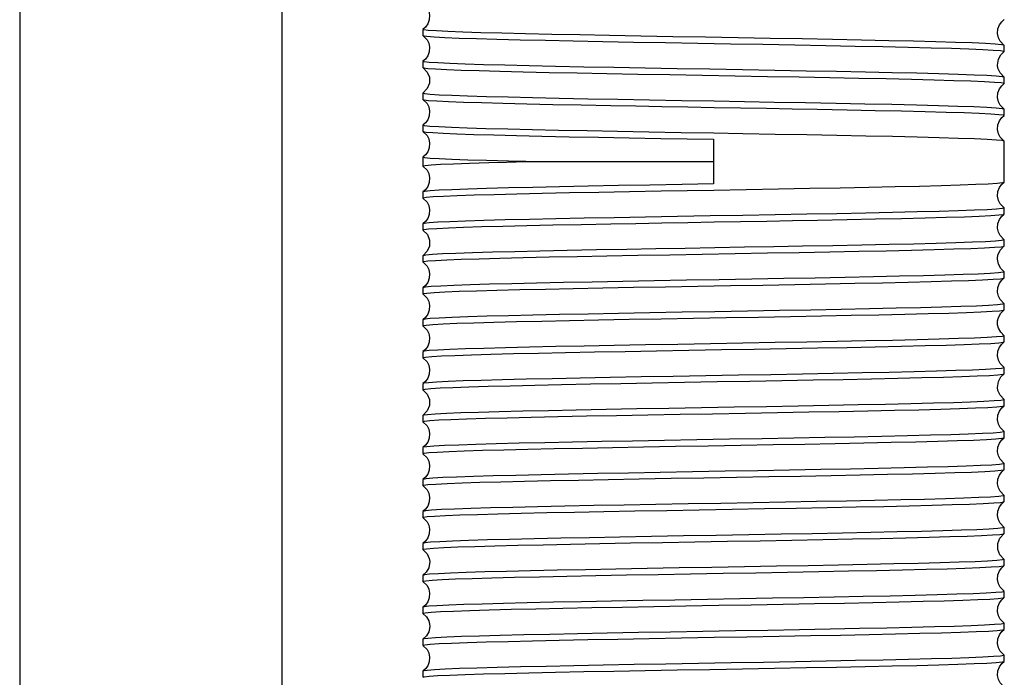
# Model space of a CAD drawing. Extents: x 15 to 227, y -165 to 41.
# Drawn here: x 108 to 121, y -154 to -145 of the extents above; entities that cross this region are included whole.
import ezdxf

# ---------------------------------------------------------------- set-up
doc = ezdxf.new("R2010")
doc.units = 0
doc.header["$MEASUREMENT"] = 0

msp = doc.modelspace()

# ---------------------------------------------------------------- linework, layer by layer
at = {"color": 7, "linetype": 'Continuous'}
for p, q in [((107.82212, -127.27362), (107.82212, -161.27362)), ((111.32212, -161.27362), (111.32212, -127.27362)), ((113.19712, -144.98962), (113.19712, -145.07026)), ((120.94712, -145.28324), (120.94712, -145.20262)), ((113.19712, -145.41558), (113.19712, -145.49621)), ((120.94712, -145.70925), (120.94712, -145.62861)), ((113.19712, -145.84163), (113.19712, -145.92225)), ((120.94712, -146.13522), (120.94712, -146.05461)), ((113.19712, -146.26763), (113.19712, -146.34822)), ((117.07212, -146.45474), (117.07212, -147.05011)), ((120.94712, -147.02426), (120.94712, -146.48063)), ((113.19712, -146.69358), (113.19712, -146.81124)), ((114.56744, -146.75242), (117.07212, -146.75242)), ((113.19712, -147.15663), (113.19712, -147.23725)), ((120.94712, -147.45025), (120.94712, -147.36958)), ((113.19712, -147.5826), (113.19712, -147.66322)), ((120.94712, -147.87622), (120.94712, -147.79563)), ((113.19712, -148.00858), (113.19712, -148.08926)), ((120.94712, -148.30223), (120.94712, -148.22162)), ((113.19712, -148.43462), (113.19712, -148.51521)), ((120.94712, -148.72826), (120.94712, -148.64758)), ((113.19712, -148.86061), (113.19712, -148.94125)), ((120.94712, -149.15421), (120.94712, -149.07363)), ((113.19712, -149.28659), (113.19712, -149.36725)), ((120.94712, -149.58026), (120.94712, -149.49959)), ((113.19712, -149.71263), (113.19712, -149.79321)), ((120.94712, -150.00624), (120.94712, -149.9256)), ((113.19712, -150.13859), (113.19712, -150.21926)), ((120.94712, -150.43222), (120.94712, -150.35163)), ((113.19712, -150.56461), (113.19712, -150.64523)), ((120.94712, -150.85826), (120.94712, -150.77758)), ((113.19712, -150.99062), (113.19712, -151.07123)), ((120.94712, -151.28422), (120.94712, -151.20362)), ((113.19712, -151.41658), (113.19712, -151.49726)), ((120.94712, -151.71024), (120.94712, -151.62961)), ((113.19712, -151.84263), (113.19712, -151.92321)), ((120.94712, -152.13625), (120.94712, -152.05558)), ((113.19712, -152.2686), (113.19712, -152.34925)), ((120.94712, -152.56221), (120.94712, -152.48163)), ((113.19712, -152.69459), (113.19712, -152.77524)), ((120.94712, -152.98826), (120.94712, -152.90759)), ((113.19712, -153.12063), (113.19712, -153.20121)), ((120.94712, -153.41423), (120.94712, -153.3336)), ((113.19712, -153.54658), (113.19712, -153.62726))]:
    msp.add_line(p, q, dxfattribs=at)
at = {"color": 7, "linetype": 'Continuous', "flags": 128}
for points in [[(113.19665, -144.64476), (113.25207, -144.7004), (113.27488, -144.7451), (113.28704, -144.8014), (113.28251, -144.86286), (113.26208, -144.91699), (113.23156, -144.95923), (113.19689, -144.98891)], [(120.94719, -145.20182), (120.89202, -145.14624), (120.86928, -145.10156), (120.85718, -145.04528), (120.86177, -144.98383), (120.88226, -144.92968), (120.91287, -144.88743), (120.94764, -144.85772)], [(120.94261, -145.20262), (120.94564, -145.20096), (120.91083, -145.19334), (120.82701, -145.18571), (120.69565, -145.17808), (120.51922, -145.17047), (120.29877, -145.16284), (120.03701, -145.15518), (119.73885, -145.14758), (119.40665, -145.13997), (119.044, -145.13228), (118.65774, -145.12467), (118.25124, -145.11707), (117.82861, -145.10941), (117.39782, -145.10178), (116.96286, -145.09417), (116.52791, -145.08654), (116.10115, -145.07891), (115.68679, -145.07129), (115.28858, -145.06368), (114.91399, -145.05606), (114.56696, -145.04843), (114.25039, -145.04082), (113.97022, -145.0332), (113.72965, -145.02557), (113.53042, -145.01794), (113.37627, -145.01033), (113.2693, -145.0027), (113.20988, -144.99504), (113.2022, -144.98962)], [(113.19658, -145.0707), (113.25203, -145.12635), (113.27486, -145.17104), (113.28704, -145.22733), (113.28254, -145.28877), (113.26216, -145.34289), (113.23171, -145.3851), (113.19715, -145.41475)], [(113.20338, -145.07026), (113.20318, -145.07395), (113.25147, -145.08159), (113.34756, -145.08922), (113.49121, -145.09683), (113.6804, -145.10445), (113.91157, -145.11208), (114.18309, -145.1197), (114.49184, -145.12731), (114.83201, -145.13493), (115.20079, -145.14256), (115.59428, -145.15018), (116.00509, -145.15779), (116.42952, -145.16543), (116.86338, -145.17307), (117.2985, -145.18067), (117.73073, -145.18831), (118.15602, -145.19599), (118.56638, -145.20357), (118.95766, -145.21117), (119.32643, -145.21885), (119.66574, -145.22648), (119.97194, -145.23408), (120.24259, -145.24173), (120.4726, -145.24936), (120.65919, -145.25697), (120.80121, -145.26459), (120.89597, -145.27222), (120.94191, -145.27984), (120.94073, -145.28324)], [(120.94738, -145.62793), (120.89078, -145.57036), (120.8631, -145.50755), (120.8569, -145.46677), (120.86905, -145.38494), (120.90164, -145.32645), (120.94736, -145.28392)], [(120.94527, -145.62861), (120.94696, -145.62799), (120.91824, -145.62039), (120.84102, -145.61271), (120.71672, -145.60508), (120.54589, -145.59748), (120.33079, -145.58983), (120.07546, -145.5822), (119.78178, -145.57459), (119.45307, -145.56697), (119.09549, -145.55934), (118.71209, -145.55172), (118.30683, -145.54411), (117.88734, -145.53648), (117.45744, -145.52886), (117.02134, -145.52124), (116.58724, -145.51363), (116.15933, -145.50599), (115.74158, -145.49836), (115.34183, -145.49075), (114.96417, -145.48312), (114.61187, -145.47545), (114.29155, -145.46786), (114.00673, -145.46025), (113.75962, -145.45257), (113.55486, -145.44494), (113.395, -145.43734), (113.28095, -145.42969), (113.21483, -145.42206), (113.20047, -145.41558)], [(113.19684, -145.49689), (113.25541, -145.55752), (113.28341, -145.62721), (113.28404, -145.70743), (113.25609, -145.77923), (113.19687, -145.84093)], [(113.20305, -145.49621), (113.2066, -145.50095), (113.26164, -145.50858), (113.36483, -145.51625), (113.51424, -145.52385), (113.70907, -145.53145), (113.94686, -145.53913), (114.22313, -145.54676), (114.53577, -145.55436), (114.88133, -145.56201), (115.25331, -145.56964), (115.64852, -145.57725), (116.06288, -145.58488), (116.48862, -145.59251), (116.92181, -145.60013), (117.35825, -145.60774), (117.78973, -145.61536), (118.21205, -145.62299), (118.62135, -145.6306), (119.00992, -145.63822), (119.37374, -145.64585), (119.70973, -145.65348), (120.01156, -145.66109), (120.27586, -145.66872), (120.50065, -145.67639), (120.6817, -145.68398), (120.81667, -145.69159), (120.90491, -145.69928), (120.94477, -145.7069), (120.94179, -145.70925)], [(120.94734, -146.05391), (120.89209, -145.99832), (120.86932, -145.95365), (120.85719, -145.89737), (120.86175, -145.83593), (120.88219, -145.7818), (120.91273, -145.73957), (120.9474, -145.70989)], [(113.19684, -145.92289), (113.25213, -145.97849), (113.2749, -146.02317), (113.28704, -146.07945), (113.2825, -146.14088), (113.26207, -146.195), (113.23156, -146.23722), (113.19692, -146.26689)], [(120.94491, -146.05461), (120.94688, -146.05386), (120.9173, -146.04626), (120.83922, -146.03857), (120.7141, -146.03095), (120.54248, -146.02335), (120.32662, -146.0157), (120.07059, -146.00806), (119.77628, -146.00045), (119.44699, -145.99283), (119.08893, -145.9852), (118.70511, -145.97758), (118.29953, -145.96997), (117.87981, -145.96235), (117.48273, -145.95527), (117.08123, -145.94826), (116.64676, -145.94067), (116.21628, -145.93299), (115.79789, -145.92536), (115.39577, -145.91776), (115.01349, -145.91011), (114.65825, -145.90248), (114.33383, -145.89487), (114.04286, -145.88725), (113.79083, -145.87962), (113.5807, -145.872), (113.41386, -145.86439), (113.29347, -145.85677), (113.22132, -145.84914), (113.19777, -145.84163)], [(113.20194, -145.92225), (113.21155, -145.92802), (113.27265, -145.93565), (113.38226, -145.94327), (113.53868, -145.95088), (113.73896, -145.9585), (113.98179, -145.96613), (114.2643, -145.97376), (114.58116, -145.98137), (114.92983, -145.989), (115.30657, -145.99666), (115.70429, -146.00426), (116.03767, -146.01039), (116.38091, -146.01658), (116.72977, -146.02277), (117.08003, -146.02887), (117.43022, -146.03498), (117.77889, -146.04117), (118.1218, -146.04737), (118.45474, -146.05349), (118.85173, -146.06109), (119.22757, -146.06875), (119.57517, -146.07638), (119.89082, -146.08399), (120.17196, -146.09162), (120.41332, -146.09925), (120.61202, -146.10687), (120.76677, -146.11448), (120.87466, -146.12211), (120.934, -146.12973), (120.94187, -146.13522)], [(120.94731, -146.47989), (120.89208, -146.42432), (120.86932, -146.37965), (120.85719, -146.32337), (120.86174, -146.26193), (120.88218, -146.20781), (120.91271, -146.16558), (120.94738, -146.13591)], [(113.19687, -146.34891), (113.25214, -146.4045), (113.27491, -146.44918), (113.28704, -146.50546), (113.2825, -146.56689), (113.26207, -146.62101), (113.23155, -146.66324), (113.1969, -146.69291)], [(120.94524, -146.48063), (120.94669, -146.48011), (120.91921, -146.47249), (120.84261, -146.46486), (120.71829, -146.45722), (120.5486, -146.44962), (120.33452, -146.44198), (120.07869, -146.43431), (119.78592, -146.42672), (119.4585, -146.41912), (119.10001, -146.41143), (118.71719, -146.4038), (118.31336, -146.39621), (117.89264, -146.38856), (117.46293, -146.38092), (117.07354, -146.37413), (116.63911, -146.36654), (116.20878, -146.35886), (115.79063, -146.35122), (115.38883, -146.34362), (115.00698, -146.33598), (114.65223, -146.32835), (114.32839, -146.32073), (114.03807, -146.31311), (113.78675, -146.30549), (113.57737, -146.29786), (113.41134, -146.29025), (113.29177, -146.28263), (113.22048, -146.275), (113.19818, -146.26763)], [(113.20276, -146.34822), (113.20005, -146.35085), (113.24168, -146.35848), (113.33167, -146.36616), (113.46832, -146.37377), (113.65099, -146.38136), (113.8773, -146.38903), (114.14301, -146.39666), (114.44612, -146.40427), (114.78324, -146.4119), (115.14803, -146.41953), (115.5374, -146.42715), (115.94731, -146.43476), (116.37005, -146.44239), (116.71963, -146.44859), (117.07212, -146.45474)], [(114.56744, -146.75242), (114.33749, -146.74699), (114.04717, -146.7394), (113.79402, -146.73172), (113.5828, -146.72408), (113.41614, -146.71648), (113.29499, -146.70884), (113.22163, -146.7012), (113.19743, -146.69359), (113.19746, -146.69358)], [(113.1969, -146.81193), (113.25215, -146.86752), (113.27491, -146.91219), (113.28705, -146.96847), (113.28249, -147.0299), (113.26206, -147.08402), (113.23153, -147.12625), (113.19687, -147.15593)], [(113.19946, -146.81124), (113.19739, -146.81044), (113.22729, -146.80284), (113.30569, -146.79516), (113.43111, -146.78753), (113.60303, -146.77993), (113.81917, -146.77228), (114.07546, -146.76465), (114.31014, -146.75853), (114.56744, -146.75242)], [(117.07212, -147.05011), (116.65219, -147.05744), (116.22301, -147.06507), (115.80318, -147.07271), (115.40058, -147.08031), (115.01933, -147.08795), (114.66274, -147.09563), (114.33749, -147.10322), (114.04717, -147.11081), (113.79402, -147.11849), (113.5828, -147.12613), (113.41614, -147.13373), (113.29499, -147.14137), (113.22163, -147.14901), (113.19743, -147.15662), (113.19746, -147.15663)], [(113.20282, -147.23725), (113.2002, -147.23456), (113.24222, -147.22694), (113.3326, -147.21925), (113.46964, -147.21165), (113.65267, -147.20405), (113.87933, -147.19638), (114.14536, -147.18875), (114.44876, -147.18114), (114.78614, -147.17351), (115.15115, -147.16588), (115.54069, -147.15826), (115.95074, -147.15065), (116.37358, -147.14302), (116.72213, -147.13684), (117.07356, -147.13071), (117.50797, -147.12312), (117.93825, -147.11544), (118.35631, -147.10781), (118.75798, -147.1002), (119.13968, -147.09256), (119.49424, -147.08493), (119.81787, -147.07732), (120.10795, -147.0697), (120.35901, -147.06207), (120.5681, -147.05445), (120.73384, -147.04684), (120.85309, -147.03921), (120.92407, -147.03159), (120.9459, -147.02426)], [(120.94738, -147.36894), (120.8921, -147.31334), (120.86933, -147.26867), (120.85719, -147.21239), (120.86174, -147.15096), (120.88216, -147.09684), (120.91267, -147.05462), (120.94731, -147.02495)], [(113.19692, -147.23795), (113.25216, -147.29353), (113.27492, -147.3382), (113.28705, -147.39448), (113.28249, -147.45592), (113.26205, -147.51004), (113.23151, -147.55227), (113.19684, -147.58195)], [(120.94524, -147.36958), (120.94669, -147.3701), (120.91921, -147.37772), (120.84261, -147.38535), (120.71829, -147.39299), (120.5486, -147.40059), (120.33452, -147.40823), (120.07869, -147.4159), (119.78592, -147.42349), (119.4585, -147.43109), (119.10001, -147.43878), (118.71719, -147.44641), (118.31336, -147.454), (117.89264, -147.46165), (117.46293, -147.46929), (117.02824, -147.4769), (116.59273, -147.48452), (116.1646, -147.49215), (115.74806, -147.49977), (115.34688, -147.50738), (114.96861, -147.515), (114.6172, -147.52263), (114.2956, -147.53025), (114.00985, -147.53786), (113.76321, -147.54549), (113.55745, -147.55313), (113.39645, -147.56073), (113.28238, -147.56837), (113.21567, -147.57604), (113.20003, -147.5826)], [(113.20196, -147.66322), (113.2115, -147.65746), (113.27254, -147.64984), (113.38208, -147.64221), (113.53844, -147.6346), (113.73865, -147.62698), (113.98143, -147.61935), (114.26389, -147.61173), (114.58071, -147.60412), (114.92934, -147.59648), (115.30604, -147.58882), (115.70373, -147.58123), (116.0376, -147.57509), (116.38135, -147.56889), (116.73075, -147.56269), (117.08153, -147.55657), (117.43223, -147.55046), (117.78139, -147.54426), (118.12476, -147.53806), (118.45809, -147.53192), (118.85492, -147.52432), (119.23055, -147.51666), (119.57791, -147.50903), (119.89328, -147.50142), (120.17411, -147.49379), (120.41514, -147.48616), (120.61348, -147.47854), (120.76785, -147.47093), (120.87535, -147.4633), (120.93429, -147.45568), (120.94178, -147.45025)], [(120.9474, -147.79495), (120.89211, -147.73935), (120.86933, -147.69468), (120.85719, -147.63839), (120.86174, -147.57696), (120.88217, -147.52283), (120.91269, -147.48061), (120.94734, -147.45093)], [(113.19687, -147.66391), (113.25625, -147.72587), (113.2841, -147.79778), (113.28339, -147.87774), (113.2554, -147.94734), (113.19684, -148.00795)], [(120.94292, -147.79563), (120.9458, -147.79718), (120.91127, -147.8048), (120.82866, -147.81243), (120.69809, -147.82005), (120.52145, -147.82766), (120.30207, -147.83529), (120.04145, -147.84291), (119.74262, -147.85053), (119.41121, -147.85814), (119.04994, -147.86577), (118.66263, -147.8734), (118.25656, -147.88101), (117.87427, -147.88796), (117.48264, -147.89494), (117.08776, -147.90183), (116.69271, -147.90873), (116.30059, -147.9157), (115.9175, -147.92265), (115.51018, -147.93026), (115.12126, -147.93789), (114.75804, -147.94552), (114.42436, -147.95314), (114.12298, -147.96075), (113.85955, -147.96837), (113.63715, -147.976), (113.45729, -147.98361), (113.32337, -147.99123), (113.23732, -147.99886), (113.19928, -148.00649), (113.20222, -148.00858)], [(113.20306, -148.08926), (113.20656, -148.08454), (113.26153, -148.0769), (113.36466, -148.06923), (113.514, -148.06164), (113.70877, -148.05404), (113.9465, -148.04635), (114.22272, -148.03872), (114.53532, -148.03113), (114.88084, -148.02347), (115.25279, -148.01584), (115.64796, -148.00823), (116.06231, -148.00061), (116.48803, -147.99298), (116.92121, -147.98536), (117.35766, -147.97775), (117.78915, -147.97012), (118.21148, -147.9625), (118.6208, -147.95488), (119.0094, -147.94727), (119.37326, -147.93964), (119.70929, -147.932), (120.01117, -147.9244), (120.27552, -147.91676), (120.50037, -147.9091), (120.68148, -147.9015), (120.81651, -147.89389), (120.90482, -147.88621), (120.94475, -147.87859), (120.94178, -147.87622)], [(120.94736, -148.22093), (120.90164, -148.17839), (120.86905, -148.1199), (120.8567, -148.05494), (120.8569, -148.03807), (120.8631, -147.99729), (120.89078, -147.93448), (120.94738, -147.87691)], [(113.19715, -148.09009), (113.25226, -148.14564), (113.27497, -148.19031), (113.28706, -148.24659), (113.28246, -148.30804), (113.26197, -148.36218), (113.23136, -148.40443), (113.19658, -148.43414)], [(120.94303, -148.22162), (120.93148, -148.22763), (120.86825, -148.2353), (120.75757, -148.24293), (120.59984, -148.25054), (120.3972, -148.25817), (120.15345, -148.2658), (119.87036, -148.27342), (119.55115, -148.28103), (119.20183, -148.28866), (118.82531, -148.29628), (118.42553, -148.30389), (118.01002, -148.31151), (117.58253, -148.31914), (117.14728, -148.32677), (116.71244, -148.33437), (116.28219, -148.34201), (115.86054, -148.34966), (115.45542, -148.35726), (115.07094, -148.36488), (114.71045, -148.37257), (114.38073, -148.38018), (114.08538, -148.38777), (113.8267, -148.39544), (113.60957, -148.40307), (113.43665, -148.41068), (113.30895, -148.41831), (113.2289, -148.42594), (113.19791, -148.43356), (113.20039, -148.43462)], [(113.20338, -148.51521), (113.20315, -148.51154), (113.25137, -148.5039), (113.3474, -148.49626), (113.49099, -148.48865), (113.68011, -148.48103), (113.91123, -148.4734), (114.1827, -148.46578), (114.4914, -148.45817), (114.83153, -148.45055), (115.20027, -148.44292), (115.59373, -148.4353), (116.00452, -148.42769), (116.42894, -148.42006), (116.86279, -148.41242), (117.29791, -148.40482), (117.73014, -148.39718), (118.15545, -148.3895), (118.56583, -148.38191), (118.95714, -148.37432), (119.32594, -148.36663), (119.6653, -148.359), (119.97155, -148.3514), (120.24225, -148.34376), (120.47232, -148.33612), (120.65897, -148.32851), (120.80105, -148.32089), (120.89587, -148.31326), (120.94188, -148.30564), (120.94073, -148.30223)], [(120.94764, -148.64712), (120.8922, -148.59147), (120.86937, -148.54678), (120.85719, -148.49049), (120.86171, -148.42904), (120.88211, -148.37492), (120.91259, -148.33269), (120.9472, -148.30303)], [(113.19689, -148.51593), (113.25216, -148.57153), (113.27493, -148.61622), (113.28705, -148.67252), (113.28248, -148.73398), (113.262, -148.78812), (113.23141, -148.83038), (113.19665, -148.86008)], [(120.94524, -148.64758), (120.926, -148.65466), (120.8561, -148.66229), (120.73833, -148.66994), (120.57492, -148.67754), (120.36679, -148.68517), (120.11652, -148.69285), (119.82881, -148.70045), (119.50592, -148.70804), (119.15136, -148.71572), (118.77182, -148.72335), (118.37057, -148.73095), (117.95172, -148.73859), (117.52313, -148.74623), (117.08879, -148.75384), (116.65287, -148.76146), (116.22358, -148.76908), (115.80513, -148.77671), (115.40131, -148.78432), (115.01973, -148.79194), (114.66435, -148.79957), (114.33817, -148.80718), (114.04733, -148.8148), (113.79511, -148.82243), (113.58336, -148.83007), (113.41607, -148.83767), (113.29545, -148.84531), (113.22201, -148.85299), (113.19712, -148.86058), (113.19719, -148.86061)], [(113.20301, -148.94125), (113.20041, -148.9386), (113.24156, -148.93098), (113.33162, -148.92335), (113.46906, -148.91572), (113.6513, -148.90811), (113.87721, -148.90048), (114.14406, -148.89283), (114.44682, -148.88523), (114.78311, -148.8776), (115.14927, -148.86992), (115.53842, -148.86232), (115.94715, -148.85472), (116.37133, -148.84705), (116.80298, -148.83942), (117.23806, -148.83181), (117.67242, -148.82418), (118.09789, -148.81655), (118.51026, -148.80893), (118.90582, -148.80132), (119.27712, -148.79369), (119.62027, -148.78607), (119.93242, -148.77846), (120.20768, -148.77084), (120.44291, -148.76321), (120.63644, -148.75558), (120.78462, -148.74797), (120.8854, -148.74034), (120.93849, -148.73269), (120.94105, -148.72826)], [(120.94749, -149.07301), (120.89923, -149.02729), (120.86964, -148.9735), (120.85835, -148.92773), (120.85662, -148.90092), (120.85835, -148.87412), (120.86964, -148.82834), (120.89923, -148.77455), (120.94749, -148.72883)], [(113.19665, -148.94176), (113.25207, -148.9974), (113.27488, -149.0421), (113.28704, -149.0984), (113.28251, -149.15986), (113.26208, -149.21399), (113.23156, -149.25623), (113.19689, -149.28591)], [(120.94537, -149.07363), (120.94671, -149.07412), (120.91898, -149.08174), (120.84306, -149.08937), (120.71899, -149.09699), (120.54861, -149.1046), (120.33513, -149.11222), (120.07999, -149.11985), (119.78617, -149.12747), (119.45921, -149.13508), (119.10177, -149.14271), (118.71765, -149.15035), (118.31408, -149.15795), (117.89465, -149.16559), (117.46355, -149.17326), (117.02888, -149.18085), (116.59477, -149.18845), (116.1653, -149.19614), (115.74857, -149.20377), (115.34872, -149.21136), (114.96933, -149.21901), (114.61751, -149.22665), (114.29704, -149.23426), (114.0105, -149.24188), (113.76328, -149.24951), (113.55832, -149.25713), (113.39695, -149.26474), (113.28221, -149.27236), (113.21587, -149.27999), (113.20028, -149.28659)], [(113.20126, -149.36725), (113.19821, -149.36564), (113.23328, -149.35803), (113.31679, -149.35034), (113.44717, -149.34273), (113.62384, -149.33513), (113.84448, -149.32747), (114.10494, -149.31984), (114.40328, -149.31223), (114.73617, -149.3046), (115.09733, -149.29697), (115.48371, -149.28935), (115.8913, -149.28174), (116.31244, -149.27412), (116.74328, -149.26649), (117.1796, -149.25888), (117.61322, -149.25126), (118.03993, -149.24363), (118.45579, -149.236), (118.85298, -149.22839), (119.22743, -149.22076), (119.57592, -149.2131), (119.89189, -149.2055), (120.17186, -149.19789), (120.41368, -149.1902), (120.6128, -149.18259), (120.76672, -149.17499), (120.8746, -149.16733), (120.93441, -149.1597), (120.94198, -149.15421)], [(120.94719, -149.49882), (120.89202, -149.44324), (120.86928, -149.39856), (120.85718, -149.34228), (120.86177, -149.28083), (120.88226, -149.22668), (120.91287, -149.18443), (120.94764, -149.15472)], [(113.19658, -149.3677), (113.25203, -149.42335), (113.27486, -149.46804), (113.28704, -149.52433), (113.28254, -149.58577), (113.26216, -149.63989), (113.23171, -149.6821), (113.19715, -149.71175)], [(120.94312, -149.49959), (120.94612, -149.50113), (120.91155, -149.50874), (120.82852, -149.51642), (120.69861, -149.52404), (120.52239, -149.53164), (120.30217, -149.53929), (120.04211, -149.54693), (119.74412, -149.55454), (119.41155, -149.56216), (119.05066, -149.56979), (118.66451, -149.57741), (118.25709, -149.58502), (117.83608, -149.59265), (117.40531, -149.60027), (116.969, -149.60789), (116.53534, -149.6155), (116.10854, -149.62314), (115.69253, -149.63076), (115.29514, -149.63837), (114.92044, -149.64601), (114.57165, -149.65367), (114.25534, -149.66126), (113.97499, -149.66888), (113.73277, -149.67656), (113.53321, -149.68418), (113.37884, -149.69177), (113.27048, -149.69943), (113.21018, -149.70707), (113.20215, -149.71263)], [(113.19908, -149.79321), (113.19756, -149.79265), (113.22578, -149.78503), (113.30218, -149.7774), (113.42672, -149.76978), (113.59756, -149.76217), (113.81146, -149.75454), (114.067, -149.74692), (114.36118, -149.7393), (114.68847, -149.73169), (115.04619, -149.72405), (115.43054, -149.71642), (115.8343, -149.70881), (116.25386, -149.70118), (116.68503, -149.69351), (117.11972, -149.68591), (117.5538, -149.67831), (117.98318, -149.67063), (118.39977, -149.663), (118.79942, -149.6554), (119.17857, -149.64775), (119.5301, -149.64012), (119.85024, -149.63251), (120.13641, -149.62488), (120.38322, -149.61726), (120.58776, -149.60964), (120.74867, -149.60203), (120.86293, -149.5944), (120.92879, -149.58677), (120.94378, -149.58026)], [(120.94738, -149.92493), (120.89078, -149.86736), (120.8631, -149.80455), (120.8569, -149.76377), (120.86905, -149.68194), (120.90164, -149.62345), (120.94736, -149.58092)], [(113.19684, -149.79389), (113.25541, -149.85453), (113.28342, -149.92423), (113.28402, -150.00452), (113.25604, -150.0763), (113.19687, -150.13793)], [(113.19879, -150.21926), (113.2187, -150.21211), (113.28908, -150.20448), (113.40732, -150.19683), (113.57118, -150.18923), (113.77975, -150.1816), (114.03042, -150.17391), (114.31849, -150.16632), (114.64172, -150.15873), (114.99656, -150.15105), (115.37635, -150.14342), (115.77778, -150.13581), (116.19677, -150.12817), (116.62544, -150.12054), (117.05981, -150.11293), (117.4957, -150.10531), (117.92491, -150.09768), (118.34324, -150.09006), (118.74687, -150.08245), (119.12821, -150.07483), (119.48331, -150.0672), (119.80916, -150.05958), (120.09963, -150.05197), (120.35145, -150.04434), (120.56277, -150.03669), (120.72961, -150.02909), (120.84976, -150.02146), (120.92272, -150.01377), (120.94695, -150.00624)], [(120.9413, -149.9256), (120.94399, -149.92817), (120.90333, -149.93579), (120.81375, -149.94342), (120.67678, -149.95104), (120.49499, -149.95865), (120.2695, -149.96629), (120.00304, -149.97394), (119.70063, -149.98154), (119.36465, -149.98916), (118.99876, -149.99685), (118.60983, -150.00445), (118.20126, -150.01204), (117.7772, -150.01971), (117.34562, -150.02735), (116.91054, -150.03495), (116.47613, -150.04259), (116.05056, -150.05022), (115.63803, -150.05783), (115.24226, -150.06545), (114.87071, -150.07308), (114.52725, -150.0807), (114.21477, -150.08831), (113.93912, -150.09593), (113.70348, -150.10356), (113.50951, -150.11118), (113.36087, -150.11879), (113.25961, -150.12643), (113.20604, -150.13408), (113.20314, -150.13859)], [(120.94734, -150.35091), (120.89209, -150.29532), (120.86932, -150.25065), (120.85719, -150.19437), (120.86175, -150.13293), (120.88219, -150.0788), (120.91273, -150.03657), (120.9474, -150.00689)], [(113.19684, -150.21989), (113.25213, -150.27549), (113.2749, -150.32017), (113.28704, -150.37645), (113.2825, -150.43788), (113.26207, -150.492), (113.23156, -150.53422), (113.19692, -150.56389)], [(120.94086, -150.35163), (120.94132, -150.35523), (120.89359, -150.36287), (120.79804, -150.3705), (120.65491, -150.37812), (120.46623, -150.38573), (120.23553, -150.39336), (119.96445, -150.40098), (119.65609, -150.40859), (119.31627, -150.41622), (118.94779, -150.42384), (118.55454, -150.43146), (118.14392, -150.43907), (117.71961, -150.44671), (117.28581, -150.45435), (116.85069, -150.46195), (116.4184, -150.46959), (115.99298, -150.47727), (115.58243, -150.48486), (115.19091, -150.49245), (114.82185, -150.50013), (114.48218, -150.50777), (114.17559, -150.51537), (113.9045, -150.52301), (113.67402, -150.53064), (113.48692, -150.53826), (113.34438, -150.54588), (113.24907, -150.5535), (113.20258, -150.56112), (113.20353, -150.56461)], [(113.20106, -150.64523), (113.21315, -150.63913), (113.27686, -150.63147), (113.38801, -150.62383), (113.5462, -150.61623), (113.74928, -150.6086), (113.99343, -150.60097), (114.27689, -150.59335), (114.59644, -150.58574), (114.94606, -150.57811), (115.32282, -150.57049), (115.7228, -150.56287), (116.13845, -150.55525), (116.56603, -150.54762), (117.00133, -150.54), (117.43615, -150.53239), (117.86632, -150.52476), (118.28784, -150.5171), (118.69278, -150.50951), (119.07703, -150.50188), (119.43725, -150.4942), (119.76665, -150.48659), (120.06164, -150.479), (120.31992, -150.47133), (120.53663, -150.46369), (120.7091, -150.45609), (120.83632, -150.44846), (120.91589, -150.44082), (120.94639, -150.43321), (120.94403, -150.43222)], [(120.94731, -150.77689), (120.89208, -150.72132), (120.86932, -150.67665), (120.85719, -150.62037), (120.86174, -150.55893), (120.88218, -150.50481), (120.91271, -150.46258), (120.94738, -150.43291)], [(113.19687, -150.64591), (113.25214, -150.7015), (113.27491, -150.74618), (113.28704, -150.80246), (113.2825, -150.86389), (113.26207, -150.91801), (113.23155, -150.96024), (113.1969, -150.98991)], [(120.94112, -150.77758), (120.93798, -150.78223), (120.88349, -150.78986), (120.78084, -150.79754), (120.63196, -150.80513), (120.43763, -150.81273), (120.20031, -150.82042), (119.92447, -150.82804), (119.61221, -150.83564), (119.26699, -150.84329), (118.8953, -150.85093), (118.50033, -150.85854), (118.08614, -150.86616), (117.66052, -150.87379), (117.22739, -150.88141), (116.79093, -150.88902), (116.35938, -150.89664), (115.93693, -150.90427), (115.52744, -150.91188), (115.13862, -150.9195), (114.77449, -150.92713), (114.43814, -150.93476), (114.13591, -150.94237), (113.87117, -150.95), (113.6459, -150.95767), (113.46434, -150.96526), (113.32885, -150.97287), (113.24006, -150.98056), (113.19965, -150.98818), (113.20255, -150.99062)], [(113.2029, -151.07123), (113.20833, -151.06616), (113.26495, -151.05854), (113.37018, -151.05091), (113.52235, -151.0433), (113.7186, -151.03568), (113.95767, -151.02805), (114.23671, -151.02042), (114.55046, -151.01281), (114.8964, -151.00518), (115.27083, -150.99751), (115.6667, -150.98992), (116.08051, -150.98231), (116.5081, -150.97462), (116.94143, -150.967), (117.37644, -150.95941), (117.80897, -150.95175), (118.23091, -150.94411), (118.63805, -150.93651), (119.02675, -150.92888), (119.3897, -150.92125), (119.72306, -150.91363), (120.02409, -150.90602), (120.28712, -150.89839), (120.50911, -150.89077), (120.68851, -150.88316), (120.82197, -150.87554), (120.90754, -150.86791), (120.94509, -150.86028), (120.94213, -150.85826)], [(120.94737, -151.20293), (120.8921, -151.14734), (120.86933, -151.10266), (120.85719, -151.04639), (120.86174, -150.98495), (120.88217, -150.93083), (120.91269, -150.88861), (120.94734, -150.85893)], [(113.19692, -151.07195), (113.25216, -151.12753), (113.27491, -151.1722), (113.28705, -151.22847), (113.28249, -151.28991), (113.26205, -151.34403), (113.23152, -151.38626), (113.19686, -151.41594)], [(120.94216, -151.20362), (120.9331, -151.2093), (120.87256, -151.21693), (120.76348, -151.22455), (120.60759, -151.23216), (120.40781, -151.23978), (120.16544, -151.24741), (119.88336, -151.25504), (119.56687, -151.26265), (119.21854, -151.27028), (118.84208, -151.27794), (118.44459, -151.28554), (118.02957, -151.29315), (117.6012, -151.30084), (117.16752, -151.30845), (116.73263, -151.31605), (116.30064, -151.32371), (115.87969, -151.33135), (115.47397, -151.33895), (115.0871, -151.34658), (114.72635, -151.35421), (114.39555, -151.36183), (114.09741, -151.36944), (113.83754, -151.37707), (113.61898, -151.38469), (113.4432, -151.39231), (113.31353, -151.39992), (113.23184, -151.40755), (113.19955, -151.41489)], [(113.20337, -151.49726), (113.20399, -151.49323), (113.25455, -151.48559), (113.35333, -151.47791), (113.49848, -151.47033), (113.68926, -151.46273), (113.92323, -151.45505), (114.19599, -151.44742), (114.50548, -151.43982), (114.84825, -151.43217), (115.21786, -151.42454), (115.61115, -151.41692), (116.02407, -151.4093), (116.44885, -151.40168), (116.88159, -151.39405), (117.31809, -151.38644), (117.75013, -151.37882), (118.17352, -151.37119), (118.58437, -151.36358), (118.97495, -151.35596), (119.34123, -151.34833), (119.6801, -151.34069), (119.98517, -151.33309), (120.25304, -151.32546), (120.48171, -151.31778), (120.66686, -151.31019), (120.80612, -151.30259), (120.8988, -151.29491), (120.94315, -151.28728), (120.94111, -151.28422)], [(120.9474, -151.62895), (120.89211, -151.57335), (120.86933, -151.52868), (120.85719, -151.4724), (120.86174, -151.41096), (120.88216, -151.35684), (120.91267, -151.31462), (120.94731, -151.28495)], [(113.1969, -151.49793), (113.25215, -151.55352), (113.27491, -151.59819), (113.28705, -151.65447), (113.28249, -151.71592), (113.26205, -151.77004), (113.23151, -151.81227), (113.19683, -151.84195)], [(120.94456, -151.62961), (120.92775, -151.63632), (120.8601, -151.64399), (120.74513, -151.65163), (120.58325, -151.65923), (120.37666, -151.66687), (120.12924, -151.6745), (119.84278, -151.68211), (119.52054, -151.68973), (119.16858, -151.69735), (118.78985, -151.70498), (118.3883, -151.71259), (117.97149, -151.72021), (117.54319, -151.72784), (117.10762, -151.73546), (116.67297, -151.74307), (116.24341, -151.7507), (115.82294, -151.75835), (115.41946, -151.76595), (115.03708, -151.77358), (114.67913, -151.78127), (114.35234, -151.78886), (114.06027, -151.79645), (113.8052, -151.80413), (113.59194, -151.81176), (113.42312, -151.81937), (113.2997, -151.82701), (113.22403, -151.83464), (113.19749, -151.84225), (113.19858, -151.84263)], [(113.20314, -151.92321), (113.2012, -151.92023), (113.24498, -151.91259), (113.33666, -151.90496), (113.47603, -151.89734), (113.66112, -151.88973), (113.88845, -151.8821), (114.15642, -151.87448), (114.46195, -151.86687), (114.79929, -151.85925), (115.16564, -151.85162), (115.55715, -151.844), (115.96645, -151.83639), (116.38986, -151.82875), (116.8232, -151.82111), (117.2583, -151.81351), (117.69103, -151.80588), (118.11732, -151.79819), (118.52916, -151.7906), (118.92239, -151.78301), (119.29356, -151.77533), (119.63569, -151.76769), (119.94509, -151.76009), (120.21928, -151.75245), (120.45312, -151.74482), (120.64378, -151.7372), (120.79007, -151.72959), (120.88924, -151.72196), (120.93968, -151.71434), (120.94069, -151.71024)], [(120.9474, -152.05495), (120.88885, -151.99436), (120.86087, -151.92487), (120.86005, -151.84524), (120.88777, -151.77321), (120.94737, -151.71091)], [(113.19686, -151.92391), (113.25345, -151.98148), (113.28113, -152.04429), (113.28734, -152.08508), (113.27518, -152.1669), (113.2426, -152.22539), (113.19687, -152.26793)], [(120.94631, -152.05558), (120.9468, -152.05574), (120.92166, -152.06335), (120.84737, -152.07099), (120.72531, -152.07863), (120.55778, -152.08623), (120.34574, -152.09386), (120.09182, -152.10154), (119.8008, -152.10913), (119.47493, -152.11672), (119.11779, -152.12441), (118.73608, -152.13204), (118.33314, -152.13964), (117.91305, -152.14729), (117.48372, -152.15492), (117.04913, -152.16253), (116.61347, -152.17015), (116.18493, -152.17778), (115.76771, -152.1854), (115.36561, -152.19301), (114.98619, -152.20064), (114.6334, -152.20826), (114.31021, -152.21588), (114.0227, -152.22349), (113.77412, -152.23113), (113.56629, -152.23876), (113.40312, -152.24637), (113.28678, -152.254), (113.21775, -152.26168), (113.19911, -152.2686)], [(113.20213, -152.34925), (113.19906, -152.34729), (113.23577, -152.33967), (113.32147, -152.33204), (113.45466, -152.32442), (113.63284, -152.31681), (113.85494, -152.30917), (114.11823, -152.30152), (114.41779, -152.29392), (114.75123, -152.2863), (115.11493, -152.27862), (115.50207, -152.271), (115.90926, -152.26341), (116.33236, -152.25575), (116.76342, -152.24811), (117.19843, -152.2405), (117.63321, -152.23287), (118.05959, -152.22524), (118.47336, -152.21763), (118.87079, -152.21001), (119.24439, -152.20239), (119.59026, -152.19476), (119.90551, -152.18715), (120.18421, -152.17953), (120.42318, -152.1719), (120.6207, -152.16428), (120.77306, -152.15667), (120.87817, -152.14903), (120.93569, -152.14138), (120.94165, -152.13625)], [(120.94766, -152.48114), (120.89221, -152.42549), (120.86938, -152.3808), (120.85719, -152.32451), (120.8617, -152.26307), (120.88208, -152.20896), (120.91253, -152.16674), (120.94709, -152.13709)], [(113.19704, -152.35003), (113.25222, -152.4056), (113.27495, -152.45028), (113.28706, -152.50656), (113.28247, -152.56802), (113.26198, -152.62216), (113.23137, -152.66441), (113.1966, -152.69412)], [(120.94365, -152.48163), (120.94622, -152.48281), (120.91404, -152.49044), (120.83373, -152.49807), (120.7054, -152.50569), (120.53092, -152.5133), (120.31357, -152.52092), (120.05483, -152.52855), (119.75772, -152.53616), (119.42784, -152.54378), (119.06788, -152.55141), (118.68166, -152.55904), (118.27644, -152.56665), (117.85585, -152.57428), (117.42407, -152.58195), (116.98922, -152.58954), (116.55544, -152.59715), (116.12679, -152.60484), (115.71136, -152.61246), (115.31329, -152.62005), (114.93613, -152.62771), (114.58695, -152.63534), (114.26951, -152.64295), (113.98635, -152.65058), (113.74281, -152.65821), (113.54179, -152.66583), (113.38458, -152.67344), (113.27414, -152.68106), (113.2122, -152.68869), (113.20171, -152.69459)], [(113.19975, -152.77524), (113.19747, -152.77433), (113.2281, -152.76673), (113.30722, -152.75904), (113.43334, -152.75142), (113.60593, -152.74382), (113.8227, -152.73617), (114.07958, -152.72853), (114.37467, -152.72092), (114.70465, -152.7133), (115.06331, -152.70567), (115.44762, -152.69805), (115.85359, -152.69044), (116.27359, -152.68281), (116.70378, -152.67519), (117.13995, -152.66757), (117.57392, -152.65996), (118.00147, -152.65233), (118.41867, -152.64469), (118.81766, -152.63709), (119.19436, -152.62945), (119.54552, -152.62179), (119.86454, -152.61419), (120.14791, -152.60659), (120.39343, -152.5989), (120.5965, -152.59128), (120.75457, -152.58368), (120.86677, -152.57603), (120.931, -152.56839), (120.94314, -152.56221)], [(120.94758, -152.90708), (120.89217, -152.85144), (120.86936, -152.80674), (120.85719, -152.75044), (120.86173, -152.68899), (120.88216, -152.63485), (120.91268, -152.59261), (120.94734, -152.56293)], [(113.19675, -152.77583), (113.24501, -152.82155), (113.2746, -152.87534), (113.28589, -152.92112), (113.28762, -152.94792), (113.28589, -152.97473), (113.2746, -153.0205), (113.24501, -153.07429), (113.19675, -153.12001)], [(120.94197, -152.90759), (120.94502, -152.90981), (120.90601, -152.91743), (120.8186, -152.92512), (120.68444, -152.93273), (120.50416, -152.94032), (120.2801, -152.94799), (120.01647, -152.95562), (119.71526, -152.96323), (119.37981, -152.97086), (119.01645, -152.97849), (118.62827, -152.98611), (118.21927, -152.99372), (117.79715, -153.00135), (117.36578, -153.00897), (116.92936, -153.01658), (116.49609, -153.0242), (116.07018, -153.03183), (115.65554, -153.03946), (115.25999, -153.04707), (114.88757, -153.0547), (114.54148, -153.06235), (114.22825, -153.06995), (113.95132, -153.07757), (113.71283, -153.08526), (113.51724, -153.09287), (113.36704, -153.10046), (113.26302, -153.10813), (113.20713, -153.11576), (113.20295, -153.12063)], [(113.19783, -153.20121), (113.22119, -153.19372), (113.29321, -153.1861), (113.41347, -153.17847), (113.58019, -153.17086), (113.7902, -153.16324), (114.04213, -153.15561), (114.33299, -153.148), (114.65732, -153.14038), (115.01249, -153.13275), (115.39471, -153.12511), (115.79678, -153.11751), (116.21513, -153.10987), (116.64559, -153.10219), (117.08006, -153.0946), (117.51442, -153.08701), (117.94458, -153.07933), (118.36244, -153.07169), (118.76383, -153.06409), (119.14518, -153.05645), (119.49931, -153.04881), (119.82245, -153.0412), (120.11198, -153.03358), (120.36245, -153.02595), (120.5709, -153.01833), (120.73596, -153.01072), (120.85451, -153.0031), (120.92477, -152.99547), (120.94557, -152.98826)], [(120.94734, -153.33291), (120.89207, -153.27731), (120.86931, -153.23262), (120.85719, -153.17632), (120.86176, -153.11486), (120.88224, -153.06072), (120.91283, -153.01846), (120.94758, -152.98876)], [(113.1966, -153.20172), (113.25204, -153.25737), (113.27486, -153.30206), (113.28704, -153.35836), (113.28253, -153.4198), (113.26213, -153.47393), (113.23164, -153.51615), (113.19704, -153.54582)], [(113.20052, -153.62726), (113.21472, -153.6208), (113.2807, -153.61317), (113.39463, -153.60552), (113.55437, -153.59792), (113.75901, -153.5903), (114.00601, -153.58261), (114.29073, -153.57501), (114.61096, -153.56741), (114.96318, -153.55974), (115.34077, -153.55211), (115.74047, -153.5445), (116.15819, -153.53687), (116.58607, -153.52924), (117.02016, -153.52162), (117.45626, -153.51401), (117.88618, -153.50638), (118.30571, -153.49876), (118.71102, -153.49115), (119.09449, -153.48353), (119.45214, -153.4759), (119.78094, -153.46828), (120.07472, -153.46066), (120.33015, -153.45303), (120.54537, -153.44538), (120.71632, -153.43778), (120.84074, -153.43015), (120.9181, -153.42247), (120.94695, -153.41487), (120.94521, -153.41423)], [(120.94078, -153.3336), (120.94228, -153.33687), (120.89718, -153.34449), (120.80325, -153.35212), (120.66204, -153.35974), (120.47622, -153.36735), (120.24693, -153.37498), (119.97694, -153.38263), (119.67135, -153.39023), (119.33256, -153.39786), (118.96425, -153.40554), (118.57334, -153.41314), (118.16327, -153.42073), (117.73817, -153.42841), (117.30604, -153.43604), (116.87092, -153.44364), (116.43697, -153.45128), (116.01235, -153.45892), (115.60126, -153.46653), (115.2074, -153.47415), (114.83818, -153.48178), (114.49748, -153.4894), (114.18813, -153.49701), (113.91595, -153.50463), (113.68406, -153.51226), (113.49411, -153.51988), (113.34966, -153.52749), (113.25273, -153.53512), (113.2036, -153.54276), (113.20338, -153.54658)], [(120.94709, -153.75875), (120.89198, -153.7032), (120.86927, -153.65853), (120.85717, -153.60225), (120.86177, -153.54081), (120.88227, -153.48667), (120.91288, -153.44441), (120.94766, -153.4147)]]:
    msp.add_lwpolyline(points, dxfattribs=at)

doc.saveas('drawing.dxf')
